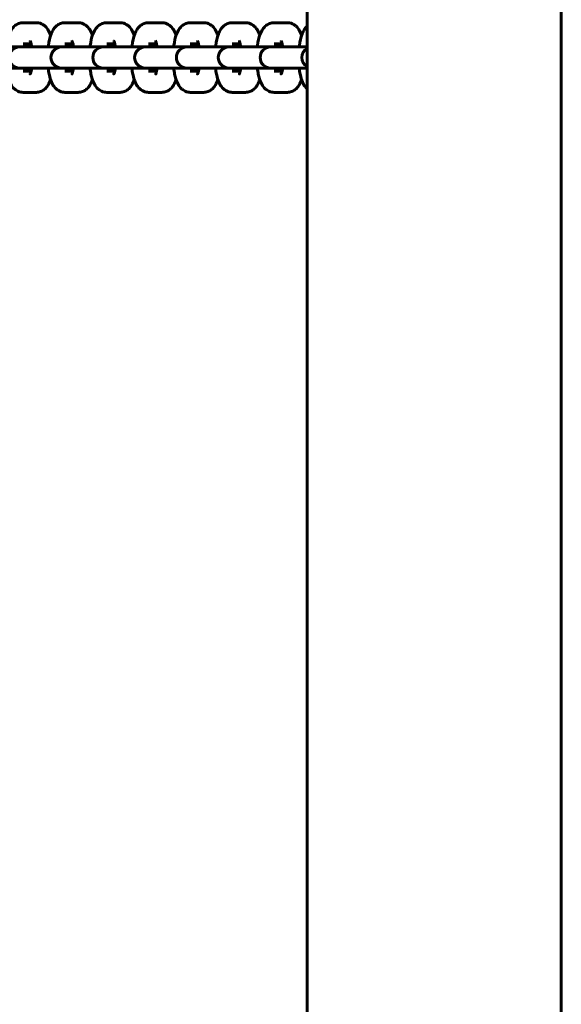
# Model space of a CAD drawing. Units: millimetres. Extents: x 1797 to 6259, y 3465 to 9738.
# Drawn here: x 4621 to 4750, y 5266 to 5499 of the extents above; entities that cross this region are included whole.
import ezdxf

# ---------------------------------------------------------------- set-up
doc = ezdxf.new("R2010")
doc.units = ezdxf.units.MM
doc.header["$LTSCALE"] = 42.5
doc.layers.add('Widoczne (ISO)', color=7, linetype='Continuous', lineweight=60)

msp = doc.modelspace()

# ---------------------------------------------------------------- linework, layer by layer
at = {"layer": 'Widoczne (ISO)'}
for p, q in [((4689.23, 7253.9), (4689.23, 5176)), ((4749.53, 7253.9), (4749.53, 5176)), ((4625.01, 5498.2), (4621.84, 5498.2)), ((4634.93, 5498.2), (4631.76, 5498.2)), ((4644.86, 5498.2), (4641.69, 5498.2)), ((4654.78, 5498.2), (4651.61, 5498.2)), ((4664.7, 5498.2), (4661.53, 5498.2)), ((4674.63, 5498.2), (4671.46, 5498.2)), ((4684.55, 5498.2), (4681.38, 5498.2)), ((4621.05, 5492.45), (4614.52, 5492.45)), ((4621.27, 5492.45), (4621.05, 5492.45)), ((4624.44, 5492.45), (4621.27, 5492.45)), ((4623.76, 5493.2), (4621.84, 5493.2)), ((4630.98, 5492.45), (4624.44, 5492.45)), ((4631.2, 5492.45), (4630.98, 5492.45)), ((4634.37, 5492.45), (4631.2, 5492.45)), ((4633.68, 5493.2), (4631.76, 5493.2)), ((4640.9, 5492.45), (4634.37, 5492.45)), ((4641.12, 5492.45), (4640.9, 5492.45)), ((4644.29, 5492.45), (4641.12, 5492.45)), ((4643.61, 5493.2), (4641.69, 5493.2)), ((4650.82, 5492.45), (4644.29, 5492.45)), ((4651.04, 5492.45), (4650.82, 5492.45)), ((4654.21, 5492.45), (4651.04, 5492.45)), ((4653.53, 5493.2), (4651.61, 5493.2)), ((4660.74, 5492.45), (4654.21, 5492.45)), ((4660.97, 5492.45), (4660.74, 5492.45)), ((4664.14, 5492.45), (4660.97, 5492.45)), ((4663.45, 5493.2), (4661.53, 5493.2)), ((4670.67, 5492.45), (4664.14, 5492.45)), ((4670.89, 5492.45), (4670.67, 5492.45)), ((4674.06, 5492.45), (4670.89, 5492.45)), ((4673.38, 5493.2), (4671.46, 5493.2)), ((4680.59, 5492.45), (4674.06, 5492.45)), ((4680.81, 5492.45), (4680.59, 5492.45)), ((4683.98, 5492.45), (4680.81, 5492.45)), ((4683.3, 5493.2), (4681.38, 5493.2)), ((4689.23, 5492.45), (4683.98, 5492.45)), ((4614.52, 5487.45), (4621.05, 5487.45)), ((4621.05, 5487.45), (4621.27, 5487.45)), ((4624.44, 5487.45), (4621.27, 5487.45)), ((4624.44, 5487.45), (4630.98, 5487.45)), ((4630.98, 5487.45), (4631.2, 5487.45)), ((4634.37, 5487.45), (4631.2, 5487.45)), ((4634.37, 5487.45), (4640.9, 5487.45)), ((4640.9, 5487.45), (4641.12, 5487.45)), ((4644.29, 5487.45), (4641.12, 5487.45)), ((4644.29, 5487.45), (4650.82, 5487.45)), ((4650.82, 5487.45), (4651.04, 5487.45)), ((4654.21, 5487.45), (4651.04, 5487.45)), ((4654.21, 5487.45), (4660.74, 5487.45)), ((4660.74, 5487.45), (4660.97, 5487.45)), ((4664.14, 5487.45), (4660.97, 5487.45)), ((4664.14, 5487.45), (4670.67, 5487.45)), ((4670.67, 5487.45), (4670.89, 5487.45)), ((4674.06, 5487.45), (4670.89, 5487.45)), ((4674.06, 5487.45), (4680.59, 5487.45)), ((4680.59, 5487.45), (4680.81, 5487.45)), ((4683.98, 5487.45), (4680.81, 5487.45)), ((4683.98, 5487.45), (4689.23, 5487.45)), ((4621.84, 5486.7), (4623.76, 5486.7)), ((4631.76, 5486.7), (4633.68, 5486.7)), ((4641.69, 5486.7), (4643.61, 5486.7)), ((4651.61, 5486.7), (4653.53, 5486.7)), ((4661.53, 5486.7), (4663.45, 5486.7)), ((4671.46, 5486.7), (4673.38, 5486.7)), ((4681.38, 5486.7), (4683.3, 5486.7)), ((4621.84, 5481.7), (4625.01, 5481.7)), ((4631.76, 5481.7), (4634.93, 5481.7)), ((4641.69, 5481.7), (4644.86, 5481.7)), ((4651.61, 5481.7), (4654.78, 5481.7)), ((4661.53, 5481.7), (4664.7, 5481.7)), ((4671.46, 5481.7), (4674.63, 5481.7)), ((4681.38, 5481.7), (4684.55, 5481.7))]:
    msp.add_line(p, q, dxfattribs=at)
for centre, start, end in [((4621.05, 5489.95), 90, 270), ((4630.98, 5489.95), 90, 270), ((4640.9, 5489.95), 90, 270), ((4650.82, 5489.95), 90, 270), ((4660.74, 5489.95), 90, 270), ((4670.67, 5489.95), 90, 270), ((4680.59, 5489.95), 90, 270), ((4690.51, 5489.95), 120.7687, 239.2313)]:
    msp.add_arc(centre, 2.5, start, end, dxfattribs=at)
for points, knots in [([(4621.84, 5498.2), (4621.49, 5498.2), (4621.14, 5498.13), (4620.49, 5497.9), (4620.21, 5497.73), (4619.67, 5497.31), (4619.45, 5497.06), (4618.94, 5496.36), (4618.74, 5495.93), (4618.26, 5494.66), (4618.07, 5493.76), (4617.92, 5492.67), (4617.91, 5492.56), (4617.89, 5492.45)], [3.141593, 3.141593, 3.141593, 3.141593, 3.240959, 3.240959, 3.351487, 3.351487, 3.501331, 3.501331, 3.771713, 3.771713, 4.262859, 4.262859, 4.317071, 4.317071, 4.317071, 4.317071]), ([(4628.39, 5495.19), (4628.3, 5495.46), (4628.19, 5495.72), (4627.89, 5496.37), (4627.67, 5496.75), (4627.16, 5497.31), (4626.98, 5497.48), (4626.43, 5497.86), (4626.02, 5498.06), (4625.37, 5498.18), (4625.19, 5498.2), (4625.01, 5498.2)], [2.4536714, 2.4536714, 2.4536714, 2.4536714, 2.6135633, 2.6135633, 2.8483624, 2.8483624, 2.9506689, 2.9506689, 3.0914811, 3.0914811, 3.1415927, 3.1415927, 3.1415927, 3.1415927]), ([(4631.76, 5498.2), (4631.41, 5498.2), (4631.06, 5498.13), (4630.42, 5497.9), (4630.13, 5497.73), (4629.59, 5497.31), (4629.37, 5497.06), (4628.86, 5496.36), (4628.66, 5495.93), (4628.18, 5494.66), (4627.99, 5493.76), (4627.84, 5492.67), (4627.83, 5492.56), (4627.82, 5492.45)], [3.141593, 3.141593, 3.141593, 3.141593, 3.240959, 3.240959, 3.351487, 3.351487, 3.501331, 3.501331, 3.771713, 3.771713, 4.262859, 4.262859, 4.317071, 4.317071, 4.317071, 4.317071]), ([(4638.31, 5495.19), (4638.22, 5495.46), (4638.12, 5495.72), (4637.81, 5496.37), (4637.59, 5496.75), (4637.08, 5497.31), (4636.9, 5497.48), (4636.35, 5497.86), (4635.94, 5498.06), (4635.29, 5498.18), (4635.11, 5498.2), (4634.93, 5498.2)], [2.4536714, 2.4536714, 2.4536714, 2.4536714, 2.6135633, 2.6135633, 2.8483624, 2.8483624, 2.9506689, 2.9506689, 3.0914811, 3.0914811, 3.1415927, 3.1415927, 3.1415927, 3.1415927]), ([(4641.69, 5498.2), (4641.33, 5498.2), (4640.98, 5498.13), (4640.34, 5497.9), (4640.06, 5497.73), (4639.52, 5497.31), (4639.29, 5497.06), (4638.79, 5496.36), (4638.58, 5495.93), (4638.1, 5494.66), (4637.91, 5493.76), (4637.77, 5492.67), (4637.75, 5492.56), (4637.74, 5492.45)], [3.141593, 3.141593, 3.141593, 3.141593, 3.240959, 3.240959, 3.351487, 3.351487, 3.501331, 3.501331, 3.771713, 3.771713, 4.262859, 4.262859, 4.317071, 4.317071, 4.317071, 4.317071]), ([(4648.23, 5495.19), (4648.14, 5495.46), (4648.04, 5495.72), (4647.73, 5496.37), (4647.52, 5496.75), (4647.01, 5497.31), (4646.82, 5497.48), (4646.28, 5497.86), (4645.86, 5498.06), (4645.21, 5498.18), (4645.03, 5498.2), (4644.86, 5498.2)], [2.4536714, 2.4536714, 2.4536714, 2.4536714, 2.6135633, 2.6135633, 2.8483624, 2.8483624, 2.9506689, 2.9506689, 3.0914811, 3.0914811, 3.1415927, 3.1415927, 3.1415927, 3.1415927]), ([(4651.61, 5498.2), (4651.26, 5498.2), (4650.91, 5498.13), (4650.26, 5497.9), (4649.98, 5497.73), (4649.44, 5497.31), (4649.22, 5497.06), (4648.71, 5496.36), (4648.51, 5495.93), (4648.03, 5494.66), (4647.83, 5493.76), (4647.69, 5492.67), (4647.68, 5492.56), (4647.66, 5492.45)], [3.141593, 3.141593, 3.141593, 3.141593, 3.240959, 3.240959, 3.351487, 3.351487, 3.501331, 3.501331, 3.771713, 3.771713, 4.262859, 4.262859, 4.317071, 4.317071, 4.317071, 4.317071]), ([(4658.16, 5495.19), (4658.06, 5495.46), (4657.96, 5495.72), (4657.66, 5496.37), (4657.44, 5496.75), (4656.93, 5497.31), (4656.74, 5497.48), (4656.2, 5497.86), (4655.79, 5498.06), (4655.14, 5498.18), (4654.96, 5498.2), (4654.78, 5498.2)], [2.4536714, 2.4536714, 2.4536714, 2.4536714, 2.6135633, 2.6135633, 2.8483624, 2.8483624, 2.9506689, 2.9506689, 3.0914811, 3.0914811, 3.1415927, 3.1415927, 3.1415927, 3.1415927]), ([(4661.53, 5498.2), (4661.18, 5498.2), (4660.83, 5498.13), (4660.19, 5497.9), (4659.9, 5497.73), (4659.36, 5497.31), (4659.14, 5497.06), (4658.63, 5496.36), (4658.43, 5495.93), (4657.95, 5494.66), (4657.76, 5493.76), (4657.61, 5492.67), (4657.6, 5492.56), (4657.59, 5492.45)], [3.141593, 3.141593, 3.141593, 3.141593, 3.240959, 3.240959, 3.351487, 3.351487, 3.501331, 3.501331, 3.771713, 3.771713, 4.262859, 4.262859, 4.317071, 4.317071, 4.317071, 4.317071]), ([(4668.08, 5495.19), (4667.99, 5495.46), (4667.88, 5495.72), (4667.58, 5496.37), (4667.36, 5496.75), (4666.85, 5497.31), (4666.67, 5497.48), (4666.12, 5497.86), (4665.71, 5498.06), (4665.06, 5498.18), (4664.88, 5498.2), (4664.7, 5498.2)], [2.4536714, 2.4536714, 2.4536714, 2.4536714, 2.6135633, 2.6135633, 2.8483624, 2.8483624, 2.9506689, 2.9506689, 3.0914811, 3.0914811, 3.1415927, 3.1415927, 3.1415927, 3.1415927]), ([(4671.46, 5498.2), (4671.1, 5498.2), (4670.75, 5498.13), (4670.11, 5497.9), (4669.83, 5497.73), (4669.28, 5497.31), (4669.06, 5497.06), (4668.55, 5496.36), (4668.35, 5495.93), (4667.87, 5494.66), (4667.68, 5493.76), (4667.54, 5492.67), (4667.52, 5492.56), (4667.51, 5492.45)], [3.141593, 3.141593, 3.141593, 3.141593, 3.240959, 3.240959, 3.351487, 3.351487, 3.501331, 3.501331, 3.771713, 3.771713, 4.262859, 4.262859, 4.317071, 4.317071, 4.317071, 4.317071]), ([(4678, 5495.19), (4677.91, 5495.46), (4677.81, 5495.72), (4677.5, 5496.37), (4677.29, 5496.75), (4676.77, 5497.31), (4676.59, 5497.48), (4676.05, 5497.86), (4675.63, 5498.06), (4674.98, 5498.18), (4674.8, 5498.2), (4674.63, 5498.2)], [2.4536714, 2.4536714, 2.4536714, 2.4536714, 2.6135633, 2.6135633, 2.8483624, 2.8483624, 2.9506689, 2.9506689, 3.0914811, 3.0914811, 3.1415927, 3.1415927, 3.1415927, 3.1415927]), ([(4681.38, 5498.2), (4681.03, 5498.2), (4680.68, 5498.13), (4680.03, 5497.9), (4679.75, 5497.73), (4679.21, 5497.31), (4678.98, 5497.06), (4678.48, 5496.36), (4678.28, 5495.93), (4677.8, 5494.66), (4677.6, 5493.76), (4677.46, 5492.67), (4677.44, 5492.56), (4677.43, 5492.45)], [3.141593, 3.141593, 3.141593, 3.141593, 3.240959, 3.240959, 3.351487, 3.351487, 3.501331, 3.501331, 3.771713, 3.771713, 4.262859, 4.262859, 4.317071, 4.317071, 4.317071, 4.317071]), ([(4687.92, 5495.19), (4687.83, 5495.46), (4687.73, 5495.72), (4687.43, 5496.37), (4687.21, 5496.75), (4686.7, 5497.31), (4686.51, 5497.48), (4685.97, 5497.86), (4685.56, 5498.06), (4684.9, 5498.18), (4684.73, 5498.2), (4684.55, 5498.2)], [2.4536714, 2.4536714, 2.4536714, 2.4536714, 2.6135633, 2.6135633, 2.8483624, 2.8483624, 2.9506689, 2.9506689, 3.0914811, 3.0914811, 3.1415927, 3.1415927, 3.1415927, 3.1415927]), ([(4689.23, 5497.38), (4689.03, 5497.19), (4688.86, 5497), (4688.4, 5496.36), (4688.2, 5495.93), (4687.72, 5494.66), (4687.53, 5493.76), (4687.38, 5492.67), (4687.37, 5492.56), (4687.36, 5492.45)], [3.3872162, 3.3872162, 3.3872162, 3.3872162, 3.5013311, 3.5013311, 3.771713, 3.771713, 4.2628587, 4.2628587, 4.3170709, 4.3170709, 4.3170709, 4.3170709]), ([(4623.09, 5493.2), (4623.06, 5493.09), (4623.04, 5492.98), (4622.99, 5492.73), (4622.96, 5492.59), (4622.94, 5492.45)], [3.9778507, 3.9778507, 3.9778507, 3.9778507, 4.0799962, 4.0799962, 4.1844089, 4.1844089, 4.1844089, 4.1844089]), ([(4623.91, 5492.45), (4623.87, 5492.71), (4623.82, 5492.94), (4623.71, 5493.39), (4623.65, 5493.6), (4623.56, 5493.83), (4623.53, 5493.89), (4623.53, 5493.89), (4623.53, 5493.89), (4623.53, 5493.89)], [2.0987764, 2.0987764, 2.0987764, 2.0987764, 2.28807, 2.28807, 2.5200366, 2.5200366, 2.6977674, 2.6977674, 2.7023536, 2.7023536, 2.7023536, 2.7023536]), ([(4633.01, 5493.2), (4632.99, 5493.09), (4632.96, 5492.98), (4632.91, 5492.73), (4632.89, 5492.59), (4632.86, 5492.45)], [3.9778507, 3.9778507, 3.9778507, 3.9778507, 4.0799962, 4.0799962, 4.1844089, 4.1844089, 4.1844089, 4.1844089]), ([(4633.83, 5492.45), (4633.79, 5492.71), (4633.75, 5492.94), (4633.64, 5493.39), (4633.57, 5493.6), (4633.48, 5493.83), (4633.45, 5493.89), (4633.45, 5493.89), (4633.45, 5493.89), (4633.45, 5493.89)], [2.0987764, 2.0987764, 2.0987764, 2.0987764, 2.28807, 2.28807, 2.5200366, 2.5200366, 2.6977674, 2.6977674, 2.7023536, 2.7023536, 2.7023536, 2.7023536]), ([(4642.94, 5493.2), (4642.91, 5493.09), (4642.88, 5492.98), (4642.83, 5492.73), (4642.81, 5492.59), (4642.79, 5492.45)], [3.9778507, 3.9778507, 3.9778507, 3.9778507, 4.0799962, 4.0799962, 4.1844089, 4.1844089, 4.1844089, 4.1844089]), ([(4643.76, 5492.45), (4643.72, 5492.71), (4643.67, 5492.94), (4643.56, 5493.39), (4643.5, 5493.6), (4643.41, 5493.83), (4643.38, 5493.89), (4643.37, 5493.89), (4643.37, 5493.89), (4643.37, 5493.89)], [2.0987764, 2.0987764, 2.0987764, 2.0987764, 2.28807, 2.28807, 2.5200366, 2.5200366, 2.6977674, 2.6977674, 2.7023536, 2.7023536, 2.7023536, 2.7023536]), ([(4652.86, 5493.2), (4652.83, 5493.09), (4652.81, 5492.98), (4652.76, 5492.73), (4652.73, 5492.59), (4652.71, 5492.45)], [3.9778507, 3.9778507, 3.9778507, 3.9778507, 4.0799962, 4.0799962, 4.1844089, 4.1844089, 4.1844089, 4.1844089]), ([(4653.68, 5492.45), (4653.64, 5492.71), (4653.59, 5492.94), (4653.48, 5493.39), (4653.42, 5493.6), (4653.33, 5493.83), (4653.3, 5493.89), (4653.3, 5493.89), (4653.3, 5493.89), (4653.3, 5493.89)], [2.0987764, 2.0987764, 2.0987764, 2.0987764, 2.28807, 2.28807, 2.5200366, 2.5200366, 2.6977674, 2.6977674, 2.7023536, 2.7023536, 2.7023536, 2.7023536]), ([(4662.78, 5493.2), (4662.76, 5493.09), (4662.73, 5492.98), (4662.68, 5492.73), (4662.65, 5492.59), (4662.63, 5492.45)], [3.9778507, 3.9778507, 3.9778507, 3.9778507, 4.0799962, 4.0799962, 4.1844089, 4.1844089, 4.1844089, 4.1844089]), ([(4663.6, 5492.45), (4663.56, 5492.71), (4663.51, 5492.94), (4663.41, 5493.39), (4663.34, 5493.6), (4663.25, 5493.83), (4663.22, 5493.89), (4663.22, 5493.89), (4663.22, 5493.89), (4663.22, 5493.89)], [2.0987764, 2.0987764, 2.0987764, 2.0987764, 2.28807, 2.28807, 2.5200366, 2.5200366, 2.6977674, 2.6977674, 2.7023536, 2.7023536, 2.7023536, 2.7023536]), ([(4672.71, 5493.2), (4672.68, 5493.09), (4672.65, 5492.98), (4672.6, 5492.73), (4672.58, 5492.59), (4672.55, 5492.45)], [3.9778507, 3.9778507, 3.9778507, 3.9778507, 4.0799962, 4.0799962, 4.1844089, 4.1844089, 4.1844089, 4.1844089]), ([(4673.53, 5492.45), (4673.48, 5492.71), (4673.44, 5492.94), (4673.33, 5493.39), (4673.27, 5493.6), (4673.18, 5493.83), (4673.14, 5493.89), (4673.14, 5493.89), (4673.14, 5493.89), (4673.14, 5493.89)], [2.0987764, 2.0987764, 2.0987764, 2.0987764, 2.28807, 2.28807, 2.5200366, 2.5200366, 2.6977674, 2.6977674, 2.7023536, 2.7023536, 2.7023536, 2.7023536]), ([(4682.63, 5493.2), (4682.6, 5493.09), (4682.58, 5492.98), (4682.52, 5492.73), (4682.5, 5492.59), (4682.48, 5492.45)], [3.9778507, 3.9778507, 3.9778507, 3.9778507, 4.0799962, 4.0799962, 4.1844089, 4.1844089, 4.1844089, 4.1844089]), ([(4683.45, 5492.45), (4683.41, 5492.71), (4683.36, 5492.94), (4683.25, 5493.39), (4683.19, 5493.6), (4683.1, 5493.83), (4683.07, 5493.89), (4683.07, 5493.89), (4683.07, 5493.89), (4683.07, 5493.89)], [2.0987764, 2.0987764, 2.0987764, 2.0987764, 2.28807, 2.28807, 2.5200366, 2.5200366, 2.6977674, 2.6977674, 2.7023536, 2.7023536, 2.7023536, 2.7023536]), ([(4617.89, 5487.45), (4617.95, 5486.95), (4618.03, 5486.47), (4618.28, 5485.26), (4618.47, 5484.57), (4618.96, 5483.53), (4619.18, 5483.15), (4619.69, 5482.59), (4619.88, 5482.42), (4620.42, 5482.04), (4620.83, 5481.83), (4621.48, 5481.72), (4621.66, 5481.7), (4621.84, 5481.7)], [5.107707, 5.107707, 5.107707, 5.107707, 5.353323, 5.353323, 5.755156, 5.755156, 5.989955, 5.989955, 6.092262, 6.092262, 6.233074, 6.233074, 6.283185, 6.283185, 6.283185, 6.283185]), ([(4622.94, 5487.45), (4622.98, 5487.19), (4623.03, 5486.96), (4623.08, 5486.74), (4623.09, 5486.72), (4623.09, 5486.7)], [5.2403691, 5.2403691, 5.2403691, 5.2403691, 5.4296627, 5.4296627, 5.4469273, 5.4469273, 5.4469273, 5.4469273]), ([(4623.53, 5486.01), (4623.53, 5486.01), (4623.53, 5486.01), (4623.53, 5486.01), (4623.55, 5486.04), (4623.6, 5486.16), (4623.64, 5486.27), (4623.73, 5486.58), (4623.79, 5486.8), (4623.86, 5487.17), (4623.89, 5487.31), (4623.91, 5487.45)], [0.4392391, 0.4392391, 0.4392391, 0.4392391, 0.4401519, 0.4401519, 0.5690132, 0.5690132, 0.7320506, 0.7320506, 0.9384036, 0.9384036, 1.0428162, 1.0428162, 1.0428162, 1.0428162]), ([(4627.82, 5487.45), (4627.87, 5486.95), (4627.95, 5486.47), (4628.2, 5485.26), (4628.39, 5484.57), (4628.89, 5483.53), (4629.1, 5483.15), (4629.61, 5482.59), (4629.8, 5482.42), (4630.34, 5482.04), (4630.76, 5481.83), (4631.41, 5481.72), (4631.59, 5481.7), (4631.76, 5481.7)], [5.107707, 5.107707, 5.107707, 5.107707, 5.353323, 5.353323, 5.755156, 5.755156, 5.989955, 5.989955, 6.092262, 6.092262, 6.233074, 6.233074, 6.283185, 6.283185, 6.283185, 6.283185]), ([(4632.86, 5487.45), (4632.9, 5487.19), (4632.95, 5486.96), (4633, 5486.74), (4633.01, 5486.72), (4633.01, 5486.7)], [5.2403691, 5.2403691, 5.2403691, 5.2403691, 5.4296627, 5.4296627, 5.4469273, 5.4469273, 5.4469273, 5.4469273]), ([(4633.45, 5486.01), (4633.45, 5486.01), (4633.45, 5486.01), (4633.45, 5486.01), (4633.47, 5486.04), (4633.52, 5486.16), (4633.56, 5486.27), (4633.66, 5486.58), (4633.71, 5486.8), (4633.79, 5487.17), (4633.81, 5487.31), (4633.83, 5487.45)], [0.4392391, 0.4392391, 0.4392391, 0.4392391, 0.4401519, 0.4401519, 0.5690132, 0.5690132, 0.7320506, 0.7320506, 0.9384036, 0.9384036, 1.0428162, 1.0428162, 1.0428162, 1.0428162]), ([(4637.74, 5487.45), (4637.8, 5486.95), (4637.87, 5486.47), (4638.12, 5485.26), (4638.32, 5484.57), (4638.81, 5483.53), (4639.03, 5483.15), (4639.54, 5482.59), (4639.72, 5482.42), (4640.27, 5482.04), (4640.68, 5481.83), (4641.33, 5481.72), (4641.51, 5481.7), (4641.69, 5481.7)], [5.107707, 5.107707, 5.107707, 5.107707, 5.353323, 5.353323, 5.755156, 5.755156, 5.989955, 5.989955, 6.092262, 6.092262, 6.233074, 6.233074, 6.283185, 6.283185, 6.283185, 6.283185]), ([(4642.79, 5487.45), (4642.83, 5487.19), (4642.87, 5486.96), (4642.93, 5486.74), (4642.93, 5486.72), (4642.94, 5486.7)], [5.2403691, 5.2403691, 5.2403691, 5.2403691, 5.4296627, 5.4296627, 5.4469273, 5.4469273, 5.4469273, 5.4469273]), ([(4643.37, 5486.01), (4643.37, 5486.01), (4643.37, 5486.01), (4643.37, 5486.01), (4643.39, 5486.04), (4643.44, 5486.16), (4643.48, 5486.27), (4643.58, 5486.58), (4643.63, 5486.8), (4643.71, 5487.17), (4643.73, 5487.31), (4643.76, 5487.45)], [0.4392391, 0.4392391, 0.4392391, 0.4392391, 0.4401519, 0.4401519, 0.5690132, 0.5690132, 0.7320506, 0.7320506, 0.9384036, 0.9384036, 1.0428162, 1.0428162, 1.0428162, 1.0428162]), ([(4647.66, 5487.45), (4647.72, 5486.95), (4647.8, 5486.47), (4648.05, 5485.26), (4648.24, 5484.57), (4648.73, 5483.53), (4648.95, 5483.15), (4649.46, 5482.59), (4649.64, 5482.42), (4650.19, 5482.04), (4650.6, 5481.83), (4651.25, 5481.72), (4651.43, 5481.7), (4651.61, 5481.7)], [5.107707, 5.107707, 5.107707, 5.107707, 5.353323, 5.353323, 5.755156, 5.755156, 5.989955, 5.989955, 6.092262, 6.092262, 6.233074, 6.233074, 6.283185, 6.283185, 6.283185, 6.283185]), ([(4652.71, 5487.45), (4652.75, 5487.19), (4652.8, 5486.96), (4652.85, 5486.74), (4652.85, 5486.72), (4652.86, 5486.7)], [5.2403691, 5.2403691, 5.2403691, 5.2403691, 5.4296627, 5.4296627, 5.4469273, 5.4469273, 5.4469273, 5.4469273]), ([(4653.3, 5486.01), (4653.3, 5486.01), (4653.3, 5486.01), (4653.3, 5486.01), (4653.31, 5486.04), (4653.37, 5486.16), (4653.41, 5486.27), (4653.5, 5486.58), (4653.56, 5486.8), (4653.63, 5487.17), (4653.66, 5487.31), (4653.68, 5487.45)], [0.4392391, 0.4392391, 0.4392391, 0.4392391, 0.4401519, 0.4401519, 0.5690132, 0.5690132, 0.7320506, 0.7320506, 0.9384036, 0.9384036, 1.0428162, 1.0428162, 1.0428162, 1.0428162]), ([(4657.59, 5487.45), (4657.64, 5486.95), (4657.72, 5486.47), (4657.97, 5485.26), (4658.16, 5484.57), (4658.65, 5483.53), (4658.87, 5483.15), (4659.38, 5482.59), (4659.57, 5482.42), (4660.11, 5482.04), (4660.52, 5481.83), (4661.18, 5481.72), (4661.35, 5481.7), (4661.53, 5481.7)], [5.107707, 5.107707, 5.107707, 5.107707, 5.353323, 5.353323, 5.755156, 5.755156, 5.989955, 5.989955, 6.092262, 6.092262, 6.233074, 6.233074, 6.283185, 6.283185, 6.283185, 6.283185]), ([(4662.63, 5487.45), (4662.67, 5487.19), (4662.72, 5486.96), (4662.77, 5486.74), (4662.78, 5486.72), (4662.78, 5486.7)], [5.2403691, 5.2403691, 5.2403691, 5.2403691, 5.4296627, 5.4296627, 5.4469273, 5.4469273, 5.4469273, 5.4469273]), ([(4663.22, 5486.01), (4663.22, 5486.01), (4663.22, 5486.01), (4663.22, 5486.01), (4663.24, 5486.04), (4663.29, 5486.16), (4663.33, 5486.27), (4663.42, 5486.58), (4663.48, 5486.8), (4663.56, 5487.17), (4663.58, 5487.31), (4663.6, 5487.45)], [0.4392391, 0.4392391, 0.4392391, 0.4392391, 0.4401519, 0.4401519, 0.5690132, 0.5690132, 0.7320506, 0.7320506, 0.9384036, 0.9384036, 1.0428162, 1.0428162, 1.0428162, 1.0428162]), ([(4667.51, 5487.45), (4667.57, 5486.95), (4667.64, 5486.47), (4667.89, 5485.26), (4668.09, 5484.57), (4668.58, 5483.53), (4668.79, 5483.15), (4669.31, 5482.59), (4669.49, 5482.42), (4670.03, 5482.04), (4670.45, 5481.83), (4671.1, 5481.72), (4671.28, 5481.7), (4671.46, 5481.7)], [5.107707, 5.107707, 5.107707, 5.107707, 5.353323, 5.353323, 5.755156, 5.755156, 5.989955, 5.989955, 6.092262, 6.092262, 6.233074, 6.233074, 6.283185, 6.283185, 6.283185, 6.283185]), ([(4672.55, 5487.45), (4672.6, 5487.19), (4672.64, 5486.96), (4672.7, 5486.74), (4672.7, 5486.72), (4672.71, 5486.7)], [5.2403691, 5.2403691, 5.2403691, 5.2403691, 5.4296627, 5.4296627, 5.4469273, 5.4469273, 5.4469273, 5.4469273]), ([(4673.14, 5486.01), (4673.14, 5486.01), (4673.14, 5486.01), (4673.14, 5486.01), (4673.16, 5486.04), (4673.21, 5486.16), (4673.25, 5486.27), (4673.35, 5486.58), (4673.4, 5486.8), (4673.48, 5487.17), (4673.5, 5487.31), (4673.53, 5487.45)], [0.4392391, 0.4392391, 0.4392391, 0.4392391, 0.4401519, 0.4401519, 0.5690132, 0.5690132, 0.7320506, 0.7320506, 0.9384036, 0.9384036, 1.0428162, 1.0428162, 1.0428162, 1.0428162]), ([(4677.43, 5487.45), (4677.49, 5486.95), (4677.56, 5486.47), (4677.81, 5485.26), (4678.01, 5484.57), (4678.5, 5483.53), (4678.72, 5483.15), (4679.23, 5482.59), (4679.41, 5482.42), (4679.96, 5482.04), (4680.37, 5481.83), (4681.02, 5481.72), (4681.2, 5481.7), (4681.38, 5481.7)], [5.107707, 5.107707, 5.107707, 5.107707, 5.353323, 5.353323, 5.755156, 5.755156, 5.989955, 5.989955, 6.092262, 6.092262, 6.233074, 6.233074, 6.283185, 6.283185, 6.283185, 6.283185]), ([(4682.48, 5487.45), (4682.52, 5487.19), (4682.57, 5486.96), (4682.62, 5486.74), (4682.62, 5486.72), (4682.63, 5486.7)], [5.2403691, 5.2403691, 5.2403691, 5.2403691, 5.4296627, 5.4296627, 5.4469273, 5.4469273, 5.4469273, 5.4469273]), ([(4683.07, 5486.01), (4683.07, 5486.01), (4683.07, 5486.01), (4683.07, 5486.01), (4683.08, 5486.04), (4683.14, 5486.16), (4683.18, 5486.27), (4683.27, 5486.58), (4683.33, 5486.8), (4683.4, 5487.17), (4683.43, 5487.31), (4683.45, 5487.45)], [0.4392391, 0.4392391, 0.4392391, 0.4392391, 0.4401519, 0.4401519, 0.5690132, 0.5690132, 0.7320506, 0.7320506, 0.9384036, 0.9384036, 1.0428162, 1.0428162, 1.0428162, 1.0428162]), ([(4687.36, 5487.45), (4687.41, 5486.95), (4687.49, 5486.47), (4687.74, 5485.26), (4687.93, 5484.57), (4688.42, 5483.53), (4688.64, 5483.15), (4689.07, 5482.68), (4689.15, 5482.6), (4689.23, 5482.52)], [5.107707, 5.107707, 5.107707, 5.107707, 5.3533229, 5.3533229, 5.755156, 5.755156, 5.9899551, 5.9899551, 6.0375618, 6.0375618, 6.0375618, 6.0375618]), ([(4625.01, 5481.7), (4625.36, 5481.7), (4625.71, 5481.77), (4626.36, 5482), (4626.64, 5482.17), (4627.18, 5482.59), (4627.4, 5482.84), (4627.91, 5483.54), (4628.11, 5483.97), (4628.32, 5484.52), (4628.35, 5484.61), (4628.39, 5484.71)], [0, 0, 0, 0, 0.0993659, 0.0993659, 0.2098946, 0.2098946, 0.3597385, 0.3597385, 0.6301203, 0.6301203, 0.6879213, 0.6879213, 0.6879213, 0.6879213]), ([(4634.93, 5481.7), (4635.29, 5481.7), (4635.64, 5481.77), (4636.28, 5482), (4636.56, 5482.17), (4637.1, 5482.59), (4637.33, 5482.84), (4637.83, 5483.54), (4638.04, 5483.97), (4638.24, 5484.52), (4638.28, 5484.61), (4638.31, 5484.71)], [0, 0, 0, 0, 0.0993659, 0.0993659, 0.2098946, 0.2098946, 0.3597385, 0.3597385, 0.6301203, 0.6301203, 0.6879213, 0.6879213, 0.6879213, 0.6879213]), ([(4644.86, 5481.7), (4645.21, 5481.7), (4645.56, 5481.77), (4646.2, 5482), (4646.49, 5482.17), (4647.03, 5482.59), (4647.25, 5482.84), (4647.76, 5483.54), (4647.96, 5483.97), (4648.17, 5484.52), (4648.2, 5484.61), (4648.23, 5484.71)], [0, 0, 0, 0, 0.0993659, 0.0993659, 0.2098946, 0.2098946, 0.3597385, 0.3597385, 0.6301203, 0.6301203, 0.6879213, 0.6879213, 0.6879213, 0.6879213]), ([(4654.78, 5481.7), (4655.13, 5481.7), (4655.48, 5481.77), (4656.13, 5482), (4656.41, 5482.17), (4656.95, 5482.59), (4657.17, 5482.84), (4657.68, 5483.54), (4657.88, 5483.97), (4658.09, 5484.52), (4658.12, 5484.61), (4658.16, 5484.71)], [0, 0, 0, 0, 0.0993659, 0.0993659, 0.2098946, 0.2098946, 0.3597385, 0.3597385, 0.6301203, 0.6301203, 0.6879213, 0.6879213, 0.6879213, 0.6879213]), ([(4664.7, 5481.7), (4665.06, 5481.7), (4665.41, 5481.77), (4666.05, 5482), (4666.33, 5482.17), (4666.87, 5482.59), (4667.1, 5482.84), (4667.6, 5483.54), (4667.8, 5483.97), (4668.01, 5484.52), (4668.05, 5484.61), (4668.08, 5484.71)], [0, 0, 0, 0, 0.0993659, 0.0993659, 0.2098946, 0.2098946, 0.3597385, 0.3597385, 0.6301203, 0.6301203, 0.6879213, 0.6879213, 0.6879213, 0.6879213]), ([(4674.63, 5481.7), (4674.98, 5481.7), (4675.33, 5481.77), (4675.97, 5482), (4676.25, 5482.17), (4676.8, 5482.59), (4677.02, 5482.84), (4677.53, 5483.54), (4677.73, 5483.97), (4677.93, 5484.52), (4677.97, 5484.61), (4678, 5484.71)], [0, 0, 0, 0, 0.0993659, 0.0993659, 0.2098946, 0.2098946, 0.3597385, 0.3597385, 0.6301203, 0.6301203, 0.6879213, 0.6879213, 0.6879213, 0.6879213]), ([(4684.55, 5481.7), (4684.9, 5481.7), (4685.25, 5481.77), (4685.89, 5482), (4686.18, 5482.17), (4686.72, 5482.59), (4686.94, 5482.84), (4687.45, 5483.54), (4687.65, 5483.97), (4687.86, 5484.52), (4687.89, 5484.61), (4687.92, 5484.71)], [0, 0, 0, 0, 0.0993659, 0.0993659, 0.2098946, 0.2098946, 0.3597385, 0.3597385, 0.6301203, 0.6301203, 0.6879213, 0.6879213, 0.6879213, 0.6879213])]:
    msp.add_open_spline(points, degree=3, knots=knots, dxfattribs=at)

doc.saveas('drawing.dxf')
